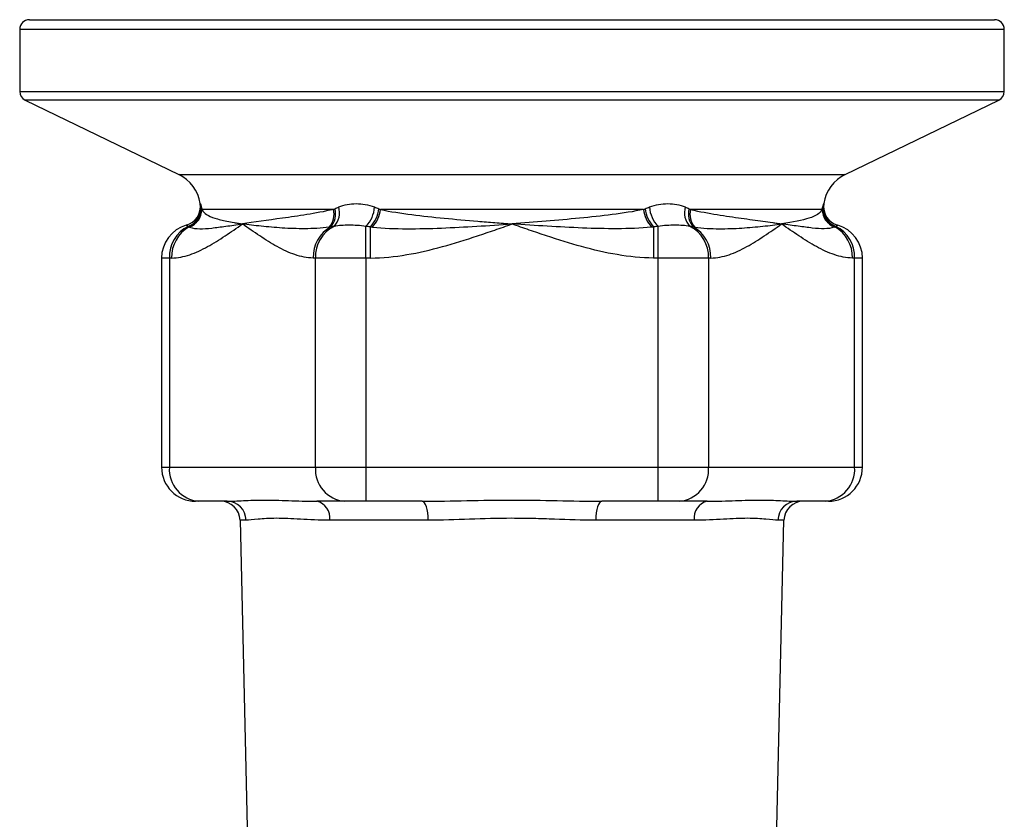
# Model space of a CAD drawing. Units: millimetres. Extents: x 56 to 165, y -103 to 364.
# Drawn here: x 56 to 107, y 323 to 364 of the extents above; entities that cross this region are included whole.
import ezdxf

# ---------------------------------------------------------------- set-up
doc = ezdxf.new("R2010")
doc.units = ezdxf.units.MM

msp = doc.modelspace()

# ---------------------------------------------------------------- linework, layer by layer
at = {"color": 7, "linetype": 'Continuous', "lineweight": 25}
for p, q in [((56.414, 364.042), (106.014, 364.042)), ((55.914, 363.542), (55.914, 360.355)), ((106.514, 360.355), (106.514, 363.542)), ((56.196, 359.905), (64.085, 356.088)), ((98.343, 356.088), (106.232, 359.905)), ((72.039, 354.287), (65.275, 354.287)), ((87.979, 354.287), (74.449, 354.287)), ((97.153, 354.287), (90.389, 354.287)), ((73.708, 351.792), (73.708, 353.42)), ((73.938, 351.792), (73.938, 353.391)), ((88.49, 353.391), (88.49, 351.792)), ((88.72, 351.792), (88.72, 353.42)), ((63.203, 351.792), (63.203, 341.042)), ((63.72, 351.792), (63.605, 351.792)), ((63.605, 351.792), (63.605, 341.042)), ((71.11, 351.792), (70.995, 351.792)), ((73.708, 351.792), (71.11, 351.792)), ((71.11, 341.042), (71.11, 351.792)), ((73.938, 351.792), (73.708, 351.792)), ((73.708, 351.792), (73.708, 341.042)), ((88.72, 351.792), (88.49, 351.792)), ((91.318, 351.792), (88.72, 351.792)), ((88.72, 341.042), (88.72, 351.792)), ((91.318, 351.792), (91.318, 341.042)), ((91.432, 351.792), (91.318, 351.792)), ((98.823, 351.792), (98.708, 351.792)), ((98.823, 341.042), (98.823, 351.792)), ((99.225, 341.042), (99.225, 351.792)), ((63.605, 341.042), (71.11, 341.042)), ((71.11, 341.042), (73.708, 341.042)), ((73.708, 341.042), (73.708, 339.292)), ((73.708, 341.042), (88.72, 341.042)), ((88.72, 341.042), (91.318, 341.042)), ((88.72, 339.292), (88.72, 341.042)), ((91.318, 341.042), (98.823, 341.042)), ((65.12, 339.292), (64.953, 339.292)), ((66.568, 339.292), (65.12, 339.292)), ((72.626, 339.292), (71.178, 339.292)), ((73.708, 339.292), (72.626, 339.292)), ((76.604, 339.292), (73.708, 339.292)), ((88.72, 339.292), (85.824, 339.292)), ((89.802, 339.292), (88.72, 339.292)), ((91.25, 339.292), (89.802, 339.292)), ((97.308, 339.292), (95.86, 339.292)), ((97.475, 339.292), (97.308, 339.292)), ((67.237, 338.315), (67.894, 309.885)), ((76.912, 338.315), (71.848, 338.315)), ((90.58, 338.315), (85.516, 338.315)), ((94.807, 321.702), (95.191, 338.315))]:
    msp.add_line(p, q, dxfattribs=at)
at = {"color": 8, "linetype": 'Continuous', "lineweight": 25}
for p, q in [((106.514, 363.542), (55.914, 363.542)), ((55.914, 360.355), (106.514, 360.355)), ((106.232, 359.905), (56.196, 359.905)), ((64.085, 356.088), (98.343, 356.088)), ((97.183, 354.415), (97.236, 354.587)), ((64.566, 353.42), (64.476, 353.475)), ((63.605, 351.792), (63.203, 351.792)), ((99.225, 351.792), (98.823, 351.792)), ((63.203, 341.042), (63.605, 341.042)), ((98.823, 341.042), (99.225, 341.042)), ((67.546, 338.315), (67.237, 338.315)), ((95.191, 338.315), (94.882, 338.315))]:
    msp.add_line(p, q, dxfattribs=at)
at = {"color": 7, "linetype": 'Continuous', "lineweight": 25, "flags": 128}
for points in [[(76.912, 338.315), (76.905, 338.506), (76.886, 338.69), (76.857, 338.859), (76.819, 339.007), (76.773, 339.128), (76.72, 339.218), (76.663, 339.273), (76.604, 339.292)], [(85.824, 339.292), (85.765, 339.273), (85.708, 339.218), (85.655, 339.128), (85.609, 339.007), (85.571, 338.859), (85.542, 338.69), (85.523, 338.506), (85.516, 338.315)]]:
    msp.add_lwpolyline(points, dxfattribs=at)
at = {"color": 7, "linetype": 'Continuous', "lineweight": 25}
for centre, radius, start, end in [((56.414, 363.542), 0.5, 90, 180), ((106.014, 363.542), 0.5, 0, 90), ((56.414, 360.355), 0.5, 180, 244.179), ((106.014, 360.355), 0.5, 295.821, 0), ((63.214, 354.287), 2, 8.6122, 64.179), ((99.214, 354.287), 2, 115.821, 171.4096), ((64.203, 354.437), 1, 285.8464, 8.5641), ((64.245, 354.369), 1.001, 288.7104, 2.6281), ((64.265, 354.328), 1.002, 290.8369, 359.7644), ((64.272, 354.31), 1.003, 292.0826, 358.7373), ((71.064, 354.04), 1.006, 318.9896, 14.2341), ((71.153, 354.057), 0.998, 318.1958, 15.5249), ((71.337, 354.122), 1.016, 316.2991, 16.7231), ((72.615, 354.5), 1.536, 315.3759, 356.8311), ((72.787, 354.484), 1.588, 316.4968, 354.1949), ((72.86, 354.459), 1.599, 317.5573, 353.8365), ((89.568, 354.459), 1.599, 186.1635, 222.4427), ((89.641, 354.484), 1.588, 185.8051, 223.5032), ((89.813, 354.5), 1.536, 183.1689, 224.6241), ((91.091, 354.122), 1.016, 163.2769, 223.7009), ((91.275, 354.057), 0.998, 164.4751, 221.8042), ((91.364, 354.04), 1.006, 165.7659, 221.0104), ((98.156, 354.31), 1.003, 181.2627, 247.9174), ((98.163, 354.328), 1.002, 180.2356, 249.1631), ((98.183, 354.369), 1.001, 177.3719, 251.2896), ((98.225, 354.437), 1, 171.4134, 254.1357), ((64.953, 351.792), 1.75, 105.8493, 180), ((65.367, 351.85), 1.763, 117.0137, 181.8879), ((65.496, 351.844), 1.777, 119.4991, 181.7081), ((72.772, 351.844), 1.777, 119.4991, 181.7081), ((72.872, 351.85), 1.763, 117.0137, 181.8879), ((89.555, 351.85), 1.763, 358.1121, 62.9863), ((89.656, 351.844), 1.777, 358.2919, 60.5009), ((96.932, 351.844), 1.777, 358.2919, 60.5009), ((97.061, 351.85), 1.763, 358.1121, 62.9863), ((97.475, 351.792), 1.75, 0, 74.1553), ((64.953, 341.042), 1.75, 180, 270), ((65.247, 340.932), 1.645, 176.1887, 265.5981), ((72.752, 340.932), 1.645, 176.1887, 265.5981), ((89.676, 340.932), 1.645, 274.4019, 3.8113), ((97.181, 340.932), 1.645, 274.4019, 3.8113), ((97.475, 341.042), 1.75, 270, 0), ((66.237, 338.292), 1, 1.3245, 90), ((66.557, 338.303), 0.989, 0.6713, 89.3718), ((70.979, 338.437), 0.878, 351.9997, 76.881), ((91.449, 338.437), 0.878, 103.119, 188.0003), ((95.871, 338.303), 0.989, 90.6282, 179.3287), ((96.191, 338.292), 1, 90, 178.6755)]:
    msp.add_arc(centre, radius, start, end, dxfattribs=at)
at = {"color": 8, "linetype": 'Continuous', "lineweight": 25}
for points, knots in [([(65.191, 354.587), (65.191, 354.587), (65.175, 354.638), (65.212, 354.542), (65.242, 354.428), (65.245, 354.415)], [0, 0, 0, 0, 0.000328, 0.886961, 1, 1, 1, 1]), ([(97.952, 353.475), (97.952, 353.475), (97.983, 353.493), (97.922, 353.457), (97.862, 353.42)], [0, 0, 0, 0, 0.001125, 1, 1, 1, 1])]:
    msp.add_open_spline(points, degree=3, knots=knots, dxfattribs=at)
at = {"color": 7, "linetype": 'Continuous', "lineweight": 25}
for points in [[(65.245, 354.415), (65.252, 354.386), (65.26, 354.355), (65.267, 354.324)], [(65.267, 354.324), (65.269, 354.311), (65.272, 354.299), (65.275, 354.287)], [(72.039, 354.287), (72.064, 354.299), (72.089, 354.311), (72.114, 354.324)], [(72.114, 354.324), (72.179, 354.355), (72.244, 354.386), (72.31, 354.415)], [(74.149, 354.415), (74.222, 354.386), (74.294, 354.355), (74.366, 354.324)], [(74.366, 354.324), (74.394, 354.311), (74.422, 354.299), (74.449, 354.287)], [(87.979, 354.287), (88.006, 354.299), (88.034, 354.311), (88.062, 354.324)], [(88.062, 354.324), (88.134, 354.355), (88.206, 354.386), (88.279, 354.415)], [(90.118, 354.415), (90.183, 354.386), (90.249, 354.355), (90.313, 354.324)], [(90.313, 354.324), (90.339, 354.311), (90.364, 354.299), (90.389, 354.287)], [(97.153, 354.287), (97.156, 354.299), (97.159, 354.311), (97.161, 354.324)], [(97.161, 354.324), (97.168, 354.355), (97.176, 354.386), (97.183, 354.415)], [(64.621, 353.391), (64.602, 353.401), (64.584, 353.411), (64.566, 353.42)], [(64.649, 353.38), (64.64, 353.384), (64.63, 353.387), (64.621, 353.391)], [(71.897, 353.391), (71.872, 353.387), (71.848, 353.384), (71.823, 353.38)], [(72.072, 353.42), (72.013, 353.411), (71.955, 353.401), (71.897, 353.391)], [(73.938, 353.391), (73.862, 353.401), (73.785, 353.411), (73.708, 353.42)], [(74.04, 353.38), (74.006, 353.384), (73.972, 353.387), (73.938, 353.391)], [(88.49, 353.391), (88.456, 353.387), (88.422, 353.384), (88.388, 353.38)], [(88.72, 353.42), (88.643, 353.411), (88.566, 353.401), (88.49, 353.391)], [(90.531, 353.391), (90.473, 353.401), (90.415, 353.411), (90.356, 353.42)], [(90.605, 353.38), (90.58, 353.384), (90.556, 353.387), (90.531, 353.391)], [(97.807, 353.391), (97.798, 353.387), (97.788, 353.384), (97.779, 353.38)], [(97.862, 353.42), (97.844, 353.411), (97.825, 353.401), (97.807, 353.391)]]:
    msp.add_open_spline(points, degree=3, dxfattribs=at)
for points, knots in [([(65.275, 354.287), (65.325, 354.175), (65.406, 354.096), (65.631, 353.955), (65.774, 353.896), (66.122, 353.785), (66.328, 353.734), (66.682, 353.66), (66.807, 353.636), (67.005, 353.601), (67.073, 353.589), (67.213, 353.565), (67.285, 353.553), (67.358, 353.542)], [0, 0, 0, 0, 0.25, 0.25, 0.5, 0.5, 0.75, 0.75, 0.875, 0.875, 0.9375, 0.9375, 1, 1, 1, 1]), ([(72.039, 354.287), (71.567, 354.176), (71.11, 354.096), (70.234, 353.954), (69.818, 353.895), (68.639, 353.729), (67.941, 353.635), (67.358, 353.542)], [0, 0, 0, 0, 0.25, 0.25, 0.5, 0.5, 1, 1, 1, 1]), ([(72.31, 354.415), (72.451, 354.476), (72.594, 354.519), (72.891, 354.574), (73.044, 354.587), (73.359, 354.587), (73.517, 354.574), (73.834, 354.519), (73.993, 354.476), (74.149, 354.415)], [0, 0, 0, 0, 0.25, 0.25, 0.5, 0.5, 0.75, 0.75, 1, 1, 1, 1]), ([(74.449, 354.287), (74.974, 354.175), (75.511, 354.096), (76.606, 353.955), (77.163, 353.896), (78.298, 353.785), (78.877, 353.734), (79.751, 353.66), (80.043, 353.636), (80.481, 353.601), (80.628, 353.589), (80.921, 353.565), (81.069, 353.553), (81.214, 353.542)], [0, 0, 0, 0, 0.25, 0.25, 0.5, 0.5, 0.75, 0.75, 0.875, 0.875, 0.9375, 0.9375, 1, 1, 1, 1]), ([(87.979, 354.287), (87.456, 354.176), (86.918, 354.096), (85.815, 353.954), (85.255, 353.895), (83.552, 353.729), (82.382, 353.635), (81.214, 353.542)], [0, 0, 0, 0, 0.25, 0.25, 0.5, 0.5, 1, 1, 1, 1]), ([(88.279, 354.415), (88.435, 354.476), (88.593, 354.519), (88.908, 354.574), (89.066, 354.587), (89.381, 354.587), (89.534, 354.574), (89.832, 354.519), (89.978, 354.476), (90.118, 354.415)], [0, 0, 0, 0, 0.25, 0.25, 0.5, 0.5, 0.75, 0.75, 1, 1, 1, 1]), ([(90.389, 354.287), (90.863, 354.175), (91.319, 354.096), (92.189, 353.955), (92.603, 353.896), (93.39, 353.785), (93.763, 353.734), (94.283, 353.66), (94.45, 353.636), (94.69, 353.601), (94.769, 353.589), (94.922, 353.565), (94.998, 353.553), (95.07, 353.542)], [0, 0, 0, 0, 0.25, 0.25, 0.5, 0.5, 0.75, 0.75, 0.875, 0.875, 0.9375, 0.9375, 1, 1, 1, 1]), ([(97.153, 354.287), (97.103, 354.176), (97.022, 354.096), (96.795, 353.954), (96.651, 353.895), (96.128, 353.729), (95.654, 353.635), (95.07, 353.542)], [0, 0, 0, 0, 0.25, 0.25, 0.5, 0.5, 1, 1, 1, 1]), ([(63.72, 351.792), (64.035, 351.792), (64.346, 351.859), (64.961, 352.069), (65.266, 352.213), (65.872, 352.544), (66.171, 352.732), (66.617, 353.028), (66.765, 353.129), (67.062, 353.334), (67.21, 353.438), (67.358, 353.542)], [0, 0, 0, 0, 0.25, 0.25, 0.5, 0.5, 0.75, 0.75, 0.875, 0.875, 1, 1, 1, 1]), ([(64.649, 353.38), (64.81, 353.318), (64.979, 353.3), (65.353, 353.295), (65.556, 353.31), (66.004, 353.358), (66.246, 353.39), (66.771, 353.462), (67.056, 353.502), (67.358, 353.542)], [0, 0, 0, 0, 0.25, 0.25, 0.5, 0.5, 0.75, 0.75, 1, 1, 1, 1]), ([(70.995, 351.792), (70.679, 351.792), (70.369, 351.86), (69.754, 352.069), (69.449, 352.213), (68.845, 352.544), (68.545, 352.732), (68.098, 353.028), (67.95, 353.129), (67.654, 353.334), (67.505, 353.438), (67.358, 353.542)], [0, 0, 0, 0, 0.25, 0.25, 0.5, 0.5, 0.75, 0.75, 0.875, 0.875, 1, 1, 1, 1]), ([(71.823, 353.38), (71.399, 353.318), (70.98, 353.3), (70.17, 353.295), (69.777, 353.31), (69.024, 353.358), (68.665, 353.39), (67.983, 353.462), (67.66, 353.502), (67.358, 353.542)], [0, 0, 0, 0, 0.25, 0.25, 0.5, 0.5, 0.75, 0.75, 1, 1, 1, 1]), ([(73.708, 353.42), (73.411, 353.463), (73.121, 353.475), (72.568, 353.475), (72.314, 353.463), (72.072, 353.42)], [0, 0, 0, 0, 0.5, 0.5, 1, 1, 1, 1]), ([(73.938, 351.792), (74.57, 351.792), (75.192, 351.86), (76.422, 352.069), (77.03, 352.213), (78.24, 352.544), (78.839, 352.732), (79.732, 353.028), (80.029, 353.129), (80.622, 353.334), (80.92, 353.438), (81.214, 353.542)], [0, 0, 0, 0, 0.25, 0.25, 0.5, 0.5, 0.75, 0.75, 0.875, 0.875, 1, 1, 1, 1]), ([(74.04, 353.38), (74.625, 353.318), (75.213, 353.3), (76.397, 353.295), (76.994, 353.31), (78.193, 353.358), (78.795, 353.39), (80.002, 353.462), (80.61, 353.502), (81.214, 353.542)], [0, 0, 0, 0, 0.25, 0.25, 0.5, 0.5, 0.75, 0.75, 1, 1, 1, 1]), ([(88.388, 353.38), (87.803, 353.318), (87.215, 353.3), (86.031, 353.295), (85.434, 353.31), (84.234, 353.358), (83.633, 353.39), (82.426, 353.462), (81.818, 353.502), (81.214, 353.542)], [0, 0, 0, 0, 0.25, 0.25, 0.5, 0.5, 0.75, 0.75, 1, 1, 1, 1]), ([(88.49, 351.792), (87.857, 351.792), (87.236, 351.86), (86.006, 352.069), (85.398, 352.213), (84.188, 352.544), (83.589, 352.732), (82.696, 353.028), (82.399, 353.129), (81.806, 353.334), (81.508, 353.438), (81.214, 353.542)], [0, 0, 0, 0, 0.25, 0.25, 0.5, 0.5, 0.75, 0.75, 0.875, 0.875, 1, 1, 1, 1]), ([(90.356, 353.42), (90.114, 353.463), (89.859, 353.475), (89.307, 353.475), (89.017, 353.463), (88.72, 353.42)], [0, 0, 0, 0, 0.5, 0.5, 1, 1, 1, 1]), ([(90.605, 353.38), (91.029, 353.318), (91.448, 353.3), (92.258, 353.295), (92.651, 353.31), (93.404, 353.358), (93.763, 353.39), (94.445, 353.462), (94.768, 353.502), (95.07, 353.542)], [0, 0, 0, 0, 0.25, 0.25, 0.5, 0.5, 0.75, 0.75, 1, 1, 1, 1]), ([(91.432, 351.792), (91.748, 351.792), (92.059, 351.859), (92.674, 352.069), (92.979, 352.213), (93.584, 352.544), (93.883, 352.732), (94.33, 353.028), (94.478, 353.129), (94.774, 353.334), (94.923, 353.438), (95.07, 353.542)], [0, 0, 0, 0, 0.25, 0.25, 0.5, 0.5, 0.75, 0.75, 0.875, 0.875, 1, 1, 1, 1]), ([(98.708, 351.792), (98.392, 351.792), (98.082, 351.86), (97.467, 352.069), (97.162, 352.213), (96.557, 352.544), (96.258, 352.732), (95.811, 353.028), (95.663, 353.129), (95.366, 353.334), (95.218, 353.438), (95.07, 353.542)], [0, 0, 0, 0, 0.25, 0.25, 0.5, 0.5, 0.75, 0.75, 0.875, 0.875, 1, 1, 1, 1]), ([(97.779, 353.38), (97.618, 353.318), (97.449, 353.3), (97.075, 353.295), (96.871, 353.31), (96.424, 353.358), (96.182, 353.39), (95.656, 353.462), (95.372, 353.502), (95.07, 353.542)], [0, 0, 0, 0, 0.25, 0.25, 0.5, 0.5, 0.75, 0.75, 1, 1, 1, 1]), ([(66.568, 339.292), (66.812, 339.292), (67.095, 339.311), (67.731, 339.342), (68.085, 339.354), (68.86, 339.354), (69.28, 339.342), (70.181, 339.311), (70.663, 339.292), (71.178, 339.292)], [0, 0, 0, 0, 0.25, 0.25, 0.5, 0.5, 0.75, 0.75, 1, 1, 1, 1]), ([(76.604, 339.292), (77.363, 339.292), (78.128, 339.311), (79.666, 339.342), (80.442, 339.354), (81.992, 339.354), (82.765, 339.342), (84.301, 339.311), (85.064, 339.292), (85.824, 339.292)], [0, 0, 0, 0, 0.25, 0.25, 0.5, 0.5, 0.75, 0.75, 1, 1, 1, 1]), ([(91.25, 339.292), (91.765, 339.292), (92.247, 339.311), (93.15, 339.342), (93.571, 339.354), (94.346, 339.354), (94.699, 339.342), (95.333, 339.311), (95.615, 339.292), (95.86, 339.292)], [0, 0, 0, 0, 0.25, 0.25, 0.5, 0.5, 0.75, 0.75, 1, 1, 1, 1]), ([(71.848, 338.315), (71.302, 338.315), (70.801, 338.345), (70.115, 338.382), (69.897, 338.393), (69.483, 338.409), (69.287, 338.413), (68.738, 338.413), (68.426, 338.394), (67.907, 338.345), (67.699, 338.315), (67.546, 338.315)], [0, 0, 0, 0, 0.25, 0.25, 0.375, 0.375, 0.5, 0.5, 0.75, 0.75, 1, 1, 1, 1]), ([(85.516, 338.315), (84.817, 338.315), (84.108, 338.345), (83.031, 338.382), (82.669, 338.393), (81.941, 338.409), (81.574, 338.413), (80.474, 338.413), (79.75, 338.394), (78.319, 338.345), (77.611, 338.315), (76.912, 338.315)], [0, 0, 0, 0, 0.25, 0.25, 0.375, 0.375, 0.5, 0.5, 0.75, 0.75, 1, 1, 1, 1]), ([(94.882, 338.315), (94.728, 338.315), (94.521, 338.345), (94.13, 338.382), (93.986, 338.393), (93.672, 338.409), (93.501, 338.413), (92.95, 338.413), (92.538, 338.394), (91.626, 338.345), (91.126, 338.315), (90.58, 338.315)], [0, 0, 0, 0, 0.25, 0.25, 0.375, 0.375, 0.5, 0.5, 0.75, 0.75, 1, 1, 1, 1])]:
    msp.add_open_spline(points, degree=3, knots=knots, dxfattribs=at)

doc.saveas('drawing.dxf')
